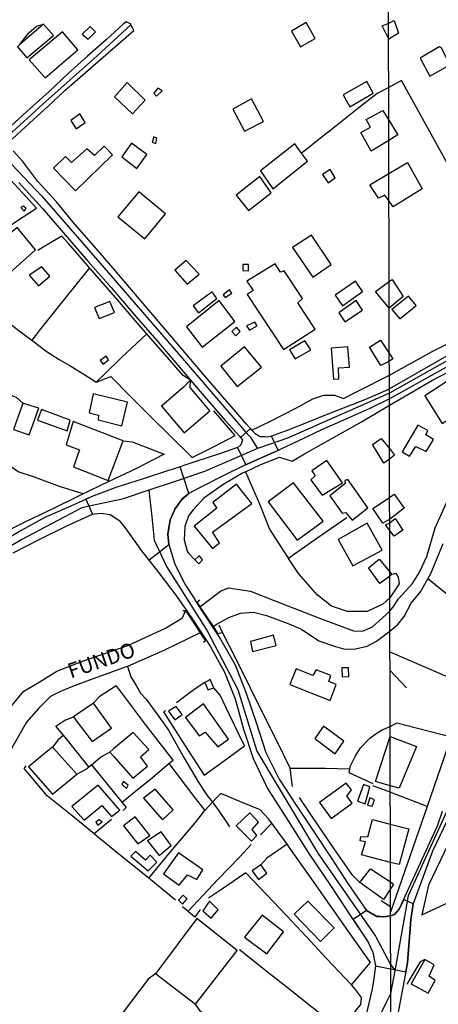
# Model space of a CAD drawing. Units: millimetres. Extents: x 175896 to 178311, y 1668726 to 1671503.
# Drawn here: x 177765 to 177835, y 1669901 to 1670066 of the extents above; entities that cross this region are included whole.
import ezdxf
from ezdxf.enums import TextEntityAlignment as Align

# ---------------------------------------------------------------- set-up
doc = ezdxf.new("R2010")
doc.units = ezdxf.units.MM
doc.header["$MEASUREMENT"] = 0
for name, color, linetype in [('V-ARROIO', 131, 'Continuous'), ('V-CRUZAMENTO', 1, 'Continuous'), ('V-EDIFICACAO', 7, 'Continuous'), ('V-EIXO_DE_LOGRADOURO', 3, 'Continuous'), ('V-LOTE', 1, 'Continuous'), ('V-NOME_DOS_LOGRADOUROS', 7, 'Continuous'), ('V-PONTE_VIADUTO_PASSARELA', 2, 'Continuous'), ('V-QUADRA', 21, 'Continuous'), ('V-TESTADA', 5, 'Continuous'), ('V-VALETA', 173, 'Continuous'), ('X-LIMITE_1000', 7, 'Continuous')]:
    doc.layers.add(name, color=color, linetype=linetype)

msp = doc.modelspace()

# ---------------------------------------------------------------- linework, layer by layer
at = {"layer": 'V-ARROIO'}
for points in [[(177795.17, 1669967.37), (177798.58, 1669969.99), (177799.96, 1669970.55), (177803.64, 1669969.99), (177807.58, 1669968.4), (177815.2, 1669965.43), (177820.88, 1669963.33), (177822.36, 1669963.28), (177824.05, 1669963.99), (177825.69, 1669965.43), (177826.97, 1669966.61), (177827.61, 1669967.43), (177828.36, 1669968.65), (177830.74, 1669971.24), (177831.85, 1669973.04), (177833.16, 1669975.78), (177834.57, 1669980.58), (177836.75, 1669985.38)], [(177833.34, 1669972.04), (177833.91, 1669973.04), (177835.9, 1669977.92)], [(177797.37, 1669964.03), (177798.07, 1669964.52), (177800.01, 1669965.54), (177801.95, 1669966.26), (177804.15, 1669966.46), (177806.3, 1669965.9), (177809.78, 1669964.62), (177812.18, 1669963.59), (177815.1, 1669961.65), (177817.86, 1669960.68), (177819.45, 1669960.27), (177821.24, 1669960.32), (177823.18, 1669960.78), (177824.72, 1669961.6), (177826.98, 1669963.28), (177828.28, 1669964.38), (177829.37, 1669965.71), (177830.52, 1669967.98), (177832.11, 1669969.87), (177833.34, 1669972.04)], [(177711.83, 1669900.71), (177714.39, 1669902.7), (177720.22, 1669908.12), (177725.8, 1669913.8), (177731.58, 1669919.12), (177737.21, 1669924.13), (177739.21, 1669925.82), (177742.07, 1669927.61), (177744.58, 1669929.6), (177749.28, 1669933.13), (177752.81, 1669936.35), (177756.14, 1669940.19), (177759.93, 1669945.66), (177761.77, 1669948.52), (177765.66, 1669953.22), (177768.27, 1669954.71), (177771.19, 1669956.6), (177775.69, 1669958.29), (177783.11, 1669960.85), (177789.4, 1669963.76), (177792.26, 1669965.48), (177792.77, 1669966.67)], [(177795.22, 1669962.97), (177789.24, 1669960.12), (177783.05, 1669957.38)], [(177783.05, 1669957.38), (177783, 1669957.36), (177776.66, 1669955.06), (177773.85, 1669953.99), (177771.8, 1669953.17), (177770.16, 1669952.35), (177768.17, 1669950.41), (177766.12, 1669948.06), (177763.61, 1669943.66), (177761.82, 1669941.06), (177759.11, 1669937.17), (177756.45, 1669934.21), (177752.87, 1669930.43), (177750.16, 1669928.33), (177744.53, 1669923.73), (177739.11, 1669919.49), (177737.11, 1669918.06), (177734.91, 1669916.93), (177733.07, 1669915.14), (177730.71, 1669912.89), (177726.51, 1669909.21), (177722.26, 1669905.22), (177717.91, 1669901.28), (177713.61, 1669897.91)]]:
    msp.add_lwpolyline(points, dxfattribs=at)
at = {"layer": 'V-CRUZAMENTO'}
for points in [[(177807.74, 1669993.3), (177808.26, 1669993.54), (177807.16, 1669995.89), (177806.45, 1669995.76), (177806.11, 1669995.77), (177805.27, 1669995.79), (177804.4, 1669996.3), (177803.95, 1669996.82), (177803.88, 1669996.9), (177803.65, 1669997.17), (177801.97, 1669995.7), (177802.3, 1669995.29), (177801.99, 1669994.45), (177801.51, 1669994.02), (177801.48, 1669993.99), (177802.86, 1669991.12), (177803.17, 1669991.26), (177807.31, 1669993.1)], [(177790.67, 1669983.01), (177790.97, 1669983.68), (177792.14, 1669985.33), (177793.33, 1669986.31), (177791.85, 1669990.79), (177790.34, 1669990.29), (177789.91, 1669990.15), (177785.51, 1669988.69), (177781.24, 1669987.39), (177777.23, 1669985.88), (177776.07, 1669985.35), (177777.19, 1669982.88), (177777.49, 1669982.9), (177778.64, 1669983), (177780.15, 1669982.8), (177781.61, 1669981.86), (177781.91, 1669981.48), (177782.76, 1669980.4), (177785.19, 1669976.95), (177786.6, 1669975.16), (177789.96, 1669977.8), (177789.78, 1669979.49), (177790.16, 1669981.89)], [(177830.5, 1669914.95), (177830.65, 1669916.05), (177830.88, 1669917.65), (177829.28, 1669918.38), (177828.54, 1669916.76), (177827.72, 1669915.87), (177827.08, 1669915.62), (177825.97, 1669915.44), (177825.26, 1669915.5), (177824.8, 1669915.54), (177823.06, 1669916.51), (177820.81, 1669915.01), (177823.36, 1669911.21), (177824.1, 1669909.55), (177824.1, 1669909.53), (177824.56, 1669907.25), (177829.65, 1669906.28), (177829.94, 1669907.79)]]:
    msp.add_lwpolyline(points, close=True, dxfattribs=at)
at = {"layer": 'V-EDIFICACAO'}
for points in [[(177810.49, 1670063.68), (177811.98, 1670061.09), (177814.44, 1670062.45), (177812.95, 1670065.16), (177810.49, 1670063.68)], [(177826.78, 1670062.34), (177825.65, 1670064.59), (177826.77, 1670065.04), (177827.68, 1670065.45), (177828.41, 1670063.35), (177826.78, 1670062.34)], [(177765.03, 1670061.47), (177764.59, 1670061.09), (177766.16, 1670059.23), (177770.62, 1670062.96), (177768.96, 1670064.87)], [(177766.55, 1670058.89), (177769.22, 1670055.87), (177774.73, 1670060.54), (177772.15, 1670063.55), (177766.55, 1670058.89)], [(177775.45, 1670063.21), (177776.47, 1670062.36), (177777.66, 1670063.59), (177776.77, 1670064.49), (177775.45, 1670063.21)], [(177835.23, 1670061.04), (177832.02, 1670059.15), (177833.65, 1670056.17), (177837.02, 1670058.06), (177835.61, 1670060.87), (177835.23, 1670061.04)], [(177819.15, 1670053.03), (177820.25, 1670051), (177824.15, 1670053.29), (177823.09, 1670055.24), (177819.15, 1670053.03)], [(177782.96, 1670055.07), (177780.88, 1670052.69), (177783.85, 1670049.85), (177786.02, 1670052.14), (177782.96, 1670055.07)], [(177788.14, 1670054.13), (177787.46, 1670053.33), (177787.88, 1670052.78), (177788.82, 1670053.71), (177788.14, 1670054.13)], [(177800.69, 1670050.61), (177802.65, 1670046.97), (177805.83, 1670048.58), (177803.79, 1670052.35), (177800.69, 1670050.61)], [(177826.81, 1670045.37), (177823.81, 1670043.63), (177822.12, 1670046.75), (177823.71, 1670047.62), (177822.99, 1670048.9), (177825.8, 1670050.43), (177826.81, 1670048.79), (177828.28, 1670046.32), (177826.81, 1670045.37)], [(177773.55, 1670048.75), (177774.44, 1670047.35), (177775.96, 1670048.41), (177775.07, 1670049.85), (177773.55, 1670048.75)], [(177787.93, 1670045.78), (177787.42, 1670045.99), (177787.16, 1670045.1), (177787.8, 1670044.89), (177787.93, 1670045.78)], [(177773.63, 1670041.71), (177772.65, 1670042.72), (177770.66, 1670040.73), (177774.31, 1670036.95), (177780.54, 1670042.98), (177779.1, 1670044.42), (177777.49, 1670042.89), (177776.22, 1670044), (177773.63, 1670041.71)], [(177783.73, 1670044.93), (177782.07, 1670042.64), (177784.57, 1670040.69), (177786.27, 1670043.02), (177783.73, 1670044.93)], [(177812.19, 1670043.28), (177811.05, 1670044.84), (177805.32, 1670040.31), (177807.35, 1670037.29), (177813.17, 1670041.92)], [(177815.71, 1670039.67), (177816.64, 1670038.31), (177817.79, 1670039.16), (177816.98, 1670040.56), (177815.71, 1670039.67)], [(177826.83, 1670035.24), (177826.15, 1670036.22), (177825.08, 1670035.76), (177823.6, 1670037.96), (177826.82, 1670039.88), (177829.93, 1670041.68), (177832.39, 1670037.28), (177827.53, 1670034.26), (177826.83, 1670035.24)], [(177801.25, 1670036.23), (177803.28, 1670033.65), (177807.1, 1670036.62), (177805.19, 1670039.37), (177801.25, 1670036.23)], [(177781.44, 1670032.63), (177785.93, 1670028.94), (177789.37, 1670033.09), (177784.91, 1670036.78), (177781.44, 1670032.63)], [(177765.61, 1670034.41), (177765.15, 1670034.15), (177765.74, 1670033.56), (177766.08, 1670033.98), (177765.61, 1670034.41)], [(177759.08, 1670026.14), (177762.26, 1670022.28), (177767.65, 1670027.11), (177764.55, 1670030.85), (177759.08, 1670026.14)], [(177813.85, 1670029.57), (177810.66, 1670027.49), (177814.06, 1670022.53), (177817.15, 1670024.65), (177813.85, 1670029.57)], [(177768.67, 1670024.23), (177766.59, 1670022.83), (177768.12, 1670021.05), (177770.02, 1670022.66), (177768.67, 1670024.23)], [(177792.85, 1670025.33), (177790.98, 1670023.68), (177793.02, 1670021.34), (177795.05, 1670023), (177792.85, 1670025.33)], [(177802.35, 1670024.61), (177802.35, 1670023.63), (177803.28, 1670023.59), (177803.32, 1670024.61), (177802.35, 1670024.61)], [(177803.03, 1670021.85), (177804.05, 1670020.28), (177803.07, 1670019.6), (177809.18, 1670010.4), (177814.48, 1670013.84), (177811.55, 1670018.2), (177812.32, 1670018.93), (177809.26, 1670023.59), (177808.63, 1670023.38), (177807.74, 1670024.74), (177803.03, 1670021.85)], [(177817.83, 1670019.52), (177819.06, 1670017.7), (177822.37, 1670020.11), (177821.23, 1670021.85), (177817.83, 1670019.52)], [(177826.87, 1670017.33), (177824.55, 1670020.12), (177826.86, 1670021.78), (177827.34, 1670022.1), (177829.21, 1670019.28), (177826.87, 1670017.33)], [(177794.03, 1670017.7), (177794.93, 1670016.55), (177797.98, 1670018.93), (177797.22, 1670020.07), (177794.03, 1670017.7)], [(177799.08, 1670019.56), (177799.38, 1670019.1), (177800.52, 1670019.86), (177800.14, 1670020.37), (177799.08, 1670019.56)], [(177827.31, 1670017.09), (177828.62, 1670015.56), (177831.37, 1670017.8), (177830.06, 1670019.32), (177827.31, 1670017.09)], [(177777.49, 1670017.44), (177778.3, 1670015.62), (177780.84, 1670016.63), (177780.08, 1670018.42), (177777.49, 1670017.44)], [(177792.89, 1670014.22), (177795.52, 1670010.78), (177801.03, 1670015.07), (177798.36, 1670018.59), (177792.89, 1670014.22)], [(177818.43, 1670016.55), (177819.44, 1670015.02), (177822.37, 1670016.97), (177821.35, 1670018.63), (177818.43, 1670016.55)], [(177800.48, 1670013.41), (177801.16, 1670012.69), (177801.92, 1670013.41), (177801.29, 1670014.13), (177800.48, 1670013.41)], [(177804.34, 1670014.98), (177802.94, 1670014.39), (177803.45, 1670013.62), (177804.72, 1670014.39), (177804.34, 1670014.98)], [(177802.65, 1670010.87), (177798.66, 1670007.6), (177801.42, 1670004.21), (177805.49, 1670007.47), (177802.65, 1670010.87)], [(177812.74, 1670011.84), (177810.15, 1670010.36), (177811.13, 1670008.83), (177813.72, 1670010.36), (177812.74, 1670011.84)], [(177817.15, 1670010.65), (177817.54, 1670005.44), (177818.43, 1670005.52), (177818.34, 1670007.34), (177820.21, 1670007.47), (177819.95, 1670010.87), (177817.15, 1670010.65)], [(177826.89, 1670008.47), (177825.47, 1670007.75), (177823.58, 1670010.82), (177825.42, 1670011.99), (177826.89, 1670009.69), (177827.46, 1670008.84), (177826.89, 1670008.47)], [(177778.47, 1670008.57), (177778.98, 1670007.98), (177779.87, 1670008.66), (177779.44, 1670009.3), (177778.47, 1670008.57)], [(177793.58, 1670005.28), (177792.34, 1670004.04), (177788.73, 1670000.9), (177792.55, 1669996.44), (177796.83, 1670000.13), (177793.52, 1670004.04), (177793.58, 1670005.28)], [(177832.83, 1670002.67), (177835.72, 1669998.04), (177842.46, 1670002.32), (177840.6, 1670005.23), (177837.83, 1670003.48), (177836.67, 1670005.19), (177832.83, 1670002.67)], [(177777.28, 1670002.98), (177776.6, 1669999.79), (177778.17, 1669999.41), (177778.13, 1669998.65), (177782.11, 1669997.63), (177783.01, 1670001.58), (177777.28, 1670002.98)], [(177765.49, 1670001.41), (177765.33, 1670000.95), (177763.96, 1669997.04), (177766.55, 1669996.15), (177768.16, 1670000.6), (177766.37, 1670001.14), (177765.49, 1670001.41)], [(177768.62, 1670000.39), (177767.99, 1669998.61), (177772.91, 1669996.78), (177773.46, 1669998.56), (177768.62, 1670000.39)], [(177773.93, 1669998.35), (177772.74, 1669994.45), (177774.99, 1669993.6), (177773.97, 1669990.76), (177779.82, 1669988.51), (177782.33, 1669995.13), (177773.93, 1669998.35)], [(177831.63, 1669997.76), (177829.01, 1669993.26), (177830.27, 1669992.56), (177831.31, 1669994.18), (177833.07, 1669993.32), (177834.25, 1669995.33), (177832.97, 1669996.13), (177833.34, 1669996.85), (177831.63, 1669997.76)], [(177826.91, 1669992.03), (177825.98, 1669991.37), (177824.04, 1669994.49), (177825.52, 1669995.52), (177826.92, 1669993.82), (177827.76, 1669992.7), (177826.91, 1669992.03)], [(177816.39, 1669991.86), (177813.89, 1669990.08), (177814.48, 1669989.27), (177813.76, 1669988.59), (177815.63, 1669986.01), (177819.02, 1669988.09), (177816.39, 1669991.86)], [(177797.34, 1669984.82), (177798.02, 1669983.84), (177794.2, 1669980.83), (177797.26, 1669977.1), (177798.45, 1669978.03), (177797.26, 1669979.86), (177803.83, 1669984.65), (177801.29, 1669987.87), (177797.34, 1669984.82)], [(177810.83, 1669988.09), (177806.59, 1669984.9), (177811.43, 1669978.5), (177815.8, 1669981.68), (177810.83, 1669988.09)], [(177819.49, 1669987.96), (177816.94, 1669985.92), (177818.98, 1669983), (177819.61, 1669983.12), (177820.63, 1669981.85), (177823.26, 1669983.89), (177819.95, 1669988.64), (177819.44, 1669988.51), (177819.49, 1669987.96)], [(177826.94, 1669982.03), (177825.78, 1669981.35), (177824.09, 1669983.81), (177826.93, 1669985.66), (177827.67, 1669986.18), (177829.34, 1669983.88), (177826.94, 1669982.03)], [(177818.3, 1669978.63), (177820.76, 1669974.21), (177825.68, 1669976.84), (177823.14, 1669981.34), (177818.3, 1669978.63)], [(177826.94, 1669981.42), (177827.86, 1669982.12), (177829.16, 1669980.17), (177827.66, 1669979.16), (177827.13, 1669979.89), (177826.94, 1669980.13), (177826.24, 1669981.05), (177826.94, 1669981.42)], [(177794.33, 1669975.19), (177794.95, 1669974.57), (177794.97, 1669974.55), (177795.6, 1669975.23), (177795.1, 1669975.87), (177794.95, 1669975.74), (177794.33, 1669975.19)], [(177826.96, 1669973.22), (177827.31, 1669972.74), (177826.96, 1669972.45), (177825.27, 1669971.23), (177823.38, 1669973.89), (177825.17, 1669975.32), (177826.96, 1669973.22)], [(177803.62, 1669961.57), (177803.96, 1669959.88), (177807.95, 1669960.89), (177807.48, 1669962.59), (177803.62, 1669961.57)], [(177814.61, 1669956.78), (177814.06, 1669955.85), (177811.26, 1669956.95), (177810.24, 1669954.32), (177816.98, 1669951.69), (177817.96, 1669954.32), (177816.73, 1669954.83), (177817.07, 1669955.85), (177814.61, 1669956.78)], [(177818.94, 1669957.16), (177818.98, 1669955.63), (177820.12, 1669955.68), (177820.04, 1669957.16), (177818.94, 1669957.16)], [(177795.99, 1669954.7), (177796.46, 1669953.5), (177796.49, 1669953.43), (177797.51, 1669953.77), (177796.88, 1669955.17), (177796.52, 1669954.98), (177795.99, 1669954.7)], [(177773.97, 1669948.93), (177774.54, 1669948.18), (177777.11, 1669944.82), (177780.38, 1669947.06), (177777.36, 1669951.22), (177774.54, 1669949.32), (177773.97, 1669948.93)], [(177791.19, 1669950.67), (177789.92, 1669949.86), (177790.94, 1669948.42), (177792.21, 1669949.31), (177791.19, 1669950.67)], [(177792.72, 1669948.85), (177795.01, 1669945.75), (177796.03, 1669946.39), (177798.15, 1669943.93), (177799.93, 1669945.2), (177795.77, 1669951.09), (177792.72, 1669948.85)], [(177815.84, 1669947.36), (177814.4, 1669945.33), (177817.79, 1669942.74), (177819.27, 1669944.86), (177815.84, 1669947.36)], [(177780.08, 1669943.03), (177780.7, 1669942.33), (177783.94, 1669938.67), (177786.36, 1669940.7), (177785.21, 1669942.23), (177786.61, 1669943.46), (177783.98, 1669946.34), (177780.7, 1669943.56), (177780.08, 1669943.03)], [(177827.01, 1669945.67), (177831.43, 1669943.99), (177828.5, 1669936.98), (177827.03, 1669937.41), (177824.58, 1669938.12), (177827.01, 1669945.67)], [(177770.49, 1669943.88), (177769.71, 1669943.24), (177766.46, 1669940.57), (177770.49, 1669935.99), (177774.56, 1669939.34), (177771.06, 1669943.24), (177770.49, 1669943.88)], [(177773.71, 1669933.91), (177775.79, 1669931.62), (177778.72, 1669934.08), (177780.38, 1669932.26), (177781.73, 1669933.32), (177778.13, 1669937.48), (177773.71, 1669933.91)], [(177782.37, 1669938.11), (177782.07, 1669937.69), (177782.84, 1669936.93), (177783.17, 1669937.48), (177782.37, 1669938.11)], [(177787.67, 1669936.84), (177785.72, 1669935.31), (177788.9, 1669931.67), (177790.68, 1669933.36), (177787.67, 1669936.84)], [(177815.2, 1669934.59), (177817.11, 1669931.92), (177820.67, 1669934.47), (177819.78, 1669935.65), (177820.55, 1669936.71), (177819.66, 1669937.86), (177815.2, 1669934.59)], [(177822.54, 1669937.6), (177821.57, 1669934.81), (177822.84, 1669934.38), (177823.64, 1669937.22), (177822.54, 1669937.6)], [(177823.6, 1669935.36), (177823.22, 1669934.17), (177823.98, 1669933.96), (177824.37, 1669935.02), (177823.6, 1669935.36)], [(177778.25, 1669931.71), (177777.74, 1669931.28), (177778.08, 1669930.82), (177778.81, 1669931.37), (177778.25, 1669931.71)], [(177784.32, 1669932.22), (177782.37, 1669930.69), (177784.74, 1669927.68), (177786.78, 1669929.08), (177784.32, 1669932.22)], [(177801.25, 1669930.69), (177803.79, 1669928.1), (177804.68, 1669929.08), (177803.92, 1669930.1), (177804.98, 1669931.28), (177803.54, 1669932.85), (177801.25, 1669930.69)], [(177827.06, 1669924.58), (177822.23, 1669925.84), (177822.89, 1669927.99), (177822.02, 1669928.2), (177822.12, 1669928.91), (177823.3, 1669928.86), (177824.07, 1669931.73), (177827.04, 1669930.98), (177830.14, 1669930.18), (177828.53, 1669924.21), (177827.06, 1669924.58)], [(177786.4, 1669928.19), (177788.35, 1669925.73), (177790.34, 1669927.42), (177788.65, 1669929.67), (177786.4, 1669928.19)], [(177784.4, 1669926.41), (177783.6, 1669925.6), (177786.48, 1669923.14), (177787.93, 1669924.62), (177786.82, 1669925.77), (177786.06, 1669924.96), (177784.4, 1669926.41)], [(177791.57, 1669926.15), (177789.07, 1669922.67), (177791.7, 1669920.76), (177793.1, 1669922.5), (177794.63, 1669921.74), (177795.65, 1669923.31), (177791.57, 1669926.15)], [(177803.92, 1669923.14), (177804.98, 1669921.7), (177806.34, 1669922.76), (177805.36, 1669924.16), (177803.92, 1669923.14)], [(177827.06, 1669921.31), (177827.6, 1669920.94), (177827.07, 1669920.16), (177825.88, 1669918.38), (177821.94, 1669921.19), (177823.73, 1669923.49), (177827.06, 1669921.31)], [(177792.38, 1669919.11), (177791.57, 1669918.26), (177792.25, 1669917.58), (177793.02, 1669918.47), (177792.38, 1669919.11)], [(177795.65, 1669916.48), (177797.05, 1669915.25), (177798.23, 1669916.61), (177796.79, 1669918.09), (177795.65, 1669916.48)], [(177813.25, 1669918.09), (177810.92, 1669915.89), (177815.37, 1669911.35), (177817.62, 1669913.64), (177813.25, 1669918.09)], [(177787.8, 1669905.96), (177788.25, 1669905.61), (177794.42, 1669900.87), (177801.42, 1669909.82), (177794.63, 1669915.16), (177788.25, 1669906.57), (177787.8, 1669905.96)], [(177802.65, 1669912.07), (177806.34, 1669909.27), (177809.14, 1669912.96), (177805.57, 1669915.76), (177802.65, 1669912.07)], [(177833.57, 1669905.53), (177834.41, 1669907.42), (177832.8, 1669908.33), (177830.56, 1669904.23), (177833.37, 1669902.68), (177834.58, 1669904.8), (177833.57, 1669905.53)]]:
    msp.add_lwpolyline(points, close=True, dxfattribs=at)
at = {"layer": 'V-EIXO_DE_LOGRADOURO'}
for points in [[(178044.07, 1670114.32), (178018.56, 1670103.82), (178005.76, 1670098.35), (177982.55, 1670088.78), (177967.69, 1670083.94), (177961.28, 1670079.59), (177955.07, 1670073.79), (177952.25, 1670071.87), (177943.63, 1670066.98), (177939, 1670065.03), (177934.17, 1670063.46), (177928.43, 1670061.17), (177915.5, 1670054.25), (177906.1, 1670049.75), (177896.72, 1670044.31), (177878.7, 1670032.65), (177869.76, 1670026.47), (177860.79, 1670020.87), (177850.49, 1670015.58), (177841.11, 1670011.08), (177826.9, 1670003.08), (177809.85, 1669995.59), (177806.9, 1669994.57), (177804.79, 1669993.83)], [(177783.6, 1670064.76), (177777.96, 1670059.55), (177773.43, 1670055.53), (177768.87, 1670051.44), (177764.31, 1670047.35), (177763.13, 1670046.23), (177761, 1670044.22)], [(177761, 1670044.22), (177762.67, 1670042.44), (177768.68, 1670036.06), (177780.24, 1670022.77), (177791.9, 1670009.27), (177803.08, 1669996.32), (177803.56, 1669995.77), (177804.79, 1669993.83)], [(177827.83, 1669906.43), (177829.63, 1669916.46), (177830.09, 1669919.04), (177838.29, 1669936.97), (177842.42, 1669942.95), (177845.35, 1669948.58), (177846.73, 1669954.85), (177851.63, 1669964.95), (177856.42, 1669971.1), (177862.58, 1669977.37), (177868.02, 1669982.19), (177875.32, 1669987.76), (177880.52, 1669990.9), (177899.43, 1669998.5), (177914.09, 1670003.9), (177925.28, 1670007.44), (177935.81, 1670009.53)], [(177804.79, 1669993.83), (177802.11, 1669992.66), (177795.93, 1669989.97), (177791.02, 1669988.33), (177786.62, 1669986.87)], [(177786.62, 1669986.87), (177782.12, 1669985.37), (177776.6, 1669984.2), (177775.37, 1669983.94), (177765.34, 1669978.62), (177756.2, 1669973.19)], [(177786.62, 1669986.87), (177787.09, 1669982.39), (177787.5, 1669978.49), (177789.55, 1669974.09), (177796.4, 1669963.35), (177801.52, 1669953.53), (177804.69, 1669943.2), (177814.92, 1669926.12), (177824.54, 1669912.21), (177824.6, 1669912.09), (177827.09, 1669907.51), (177827.13, 1669907.45), (177827.83, 1669906.43)], [(177804.74, 1669866), (177806.19, 1669867.71), (177812.05, 1669874.58), (177819.42, 1669886.95), (177826.48, 1669901.29), (177827.15, 1669902.65), (177827.83, 1669906.43)]]:
    msp.add_lwpolyline(points, dxfattribs=at)
at = {"layer": 'V-LOTE'}
for points in [[(177803.88, 1669996.9), (177806.84, 1669998.35), (177811.31, 1670000.65), (177814.07, 1670002.18), (177815.91, 1670002.77), (177817.7, 1670002.75), (177819.23, 1670002.21), (177821.61, 1670003.46), (177826.89, 1670006.09), (177834.05, 1670010.1), (177845.84, 1670015.96), (177846.35, 1670016.42), (177846.46, 1670016.79), (177846.42, 1670017.38), (177842.06, 1670025.49), (177839.12, 1670036.95), (177828.89, 1670055.42), (177826.79, 1670054.28), (177824.84, 1670053.27), (177821.57, 1670050.66), (177817.94, 1670047.8), (177814.31, 1670044.94), (177813.55, 1670044.34), (177812.19, 1670043.28)], [(177742.2, 1670043.87), (177743.19, 1670042.39), (177746.62, 1670038.53), (177751.4, 1670033.45), (177756.1, 1670028.37), (177757.35, 1670026.94), (177760.55, 1670029.21), (177764.46, 1670031.89), (177767.8, 1670034.07), (177764.84, 1670037.31), (177761.85, 1670040.55), (177758.81, 1670043.72), (177755.74, 1670046.89), (177753.03, 1670049.47), (177751.91, 1670050.11), (177750.68, 1670050.49), (177749.96, 1670050.57), (177749.12, 1670050.16), (177747.72, 1670049.21), (177744.63, 1670047.4), (177742.36, 1670045.94)], [(177793.58, 1670005.28), (177792.36, 1670006.04), (177788.96, 1670009.97), (177785, 1670014.49), (177781.06, 1670019.04), (177777.1, 1670023.59), (177773.14, 1670028.14), (177772.04, 1670029.37), (177768.93, 1670027.56), (177768.01, 1670027)], [(177776.69, 1670024.06), (177772.3, 1670018.66), (177768.31, 1670013.65), (177767.78, 1670012.98), (177766.99, 1670011.98)], [(177756.04, 1670015.93), (177759.18, 1670017.77), (177762.76, 1670015.14), (177766.16, 1670012.59), (177766.99, 1670011.98)], [(177786.26, 1670013.05), (177782.05, 1670009.09), (177779.11, 1670006.2), (177777.82, 1670004.98)], [(177766.99, 1670011.98), (177769.61, 1670010.04), (177771.6, 1670008.74), (177773.37, 1670007.72), (177777.23, 1670005.34), (177777.77, 1670004.96), (177780.27, 1670005.88), (177783.49, 1670002.58), (177786.84, 1669999.28), (177790.19, 1669995.98), (177793.84, 1669992.35), (177797.52, 1669994.16), (177801.08, 1669996), (177797.47, 1670000.13)], [(177744.88, 1670009.37), (177745.46, 1670009.14), (177750.03, 1670007.53), (177754.63, 1670005.97), (177759.08, 1670004.33), (177763.58, 1670002.77), (177764.37, 1670002.41), (177765.49, 1670001.41)], [(177802.78, 1669989.93), (177805.34, 1669991.16), (177808.46, 1669992.39), (177810.58, 1669991.75), (177812.65, 1669992.95), (177815.84, 1669994.74), (177819.03, 1669996.53), (177822.22, 1669998.32), (177826.9, 1670001.11), (177834.1, 1670005.26), (177839.33, 1670007.99)], [(177782.33, 1669995.13), (177783.79, 1669994.96), (177789.2, 1669992.87), (177784.55, 1669990.49), (177779.9, 1669988.32), (177775.27, 1669986.07), (177770.67, 1669983.82), (177766.04, 1669981.62), (177761.67, 1669979.47), (177756.81, 1669981.08), (177751.95, 1669982.74), (177747.12, 1669984.35), (177742.32, 1669985.96), (177737.64, 1669987.6), (177732.99, 1669989.16), (177728.39, 1669990.74), (177723.79, 1669992.3), (177721.3, 1669993.18), (177720.3, 1669993.54)], [(177775.61, 1669986.24), (177771.63, 1669987.5), (177767.44, 1669989.03), (177764.73, 1669989.96), (177763.58, 1669990.76)], [(177802.78, 1669989.93), (177802.2, 1669989.65), (177799.01, 1669987.76), (177795.82, 1669985.54), (177794.08, 1669983.62), (177793.26, 1669982.6), (177792.62, 1669980.79), (177792.54, 1669978.54), (177793.05, 1669976.65), (177793.27, 1669976.32), (177794.33, 1669975.19)], [(177802.78, 1669989.93), (177805.11, 1669984.57), (177806.82, 1669980.33), (177809.2, 1669976.6), (177809.97, 1669975.45)], [(177819.78, 1669982.22), (177815.28, 1669979.18), (177811.01, 1669976.17), (177809.97, 1669975.45)], [(177827.47, 1669972.83), (177827.97, 1669972.97), (177828.35, 1669972.31), (177828.55, 1669971.18), (177826.97, 1669968.84), (177825.81, 1669967.79), (177823.15, 1669966.59), (177819.9, 1669966.54), (177817.22, 1669967.46), (177814.82, 1669969.35), (177811.68, 1669972.9), (177809.97, 1669975.45)], [(177845.49, 1669962.17), (177844.49, 1669962.98), (177833.34, 1669972.04)], [(177810.26, 1669940.32), (177808.09, 1669944.79), (177805.84, 1669949.24), (177803.62, 1669953.74), (177801.35, 1669958.34), (177798.9, 1669963.14), (177798.36, 1669964.29)], [(177845.49, 1669962.17), (177841.74, 1669951.79), (177839.46, 1669952.54), (177838.38, 1669954.86), (177826.99, 1669959.74)], [(177829.77, 1669953.79), (177826.96, 1669956.75)], [(177795.99, 1669954.7), (177794.52, 1669953.74), (177793.53, 1669952.99), (177791.23, 1669951.28)], [(177789.97, 1669941.11), (177790.66, 1669941.69), (177786.03, 1669947.67), (177781.53, 1669953.65), (177781.12, 1669954.11), (177778.29, 1669952.26), (177777.36, 1669951.22)], [(177789.42, 1669949.93), (177789.06, 1669949.75), (177793.1, 1669943.47), (177795.86, 1669939.18), (177799.26, 1669941.61), (177802.63, 1669944.09), (177800.1, 1669949.25), (177798.54, 1669952.54), (177797.51, 1669953.77)], [(177772.31, 1669945.88), (177772.26, 1669945.94), (177771.06, 1669947.35), (177772.54, 1669948.37), (177773.97, 1669948.93)], [(177820.23, 1669940.2), (177820.36, 1669940.76), (177821.2, 1669942.4), (177822.07, 1669943.72), (177823.63, 1669945.36), (177824.63, 1669946.1), (177825.68, 1669946.76), (177827.01, 1669947.33), (177828.13, 1669947.92), (177837.25, 1669945.61), (177833.2, 1669933.95)], [(177772.31, 1669945.88), (177771.42, 1669945.11), (177770.49, 1669943.88)], [(177776.58, 1669940.57), (177772.31, 1669945.88)], [(177776.98, 1669940.9), (177778.52, 1669942.16), (177778.7, 1669942.3), (177780.08, 1669943.03)], [(177777.45, 1669929.33), (177773.77, 1669932.37), (177769.6, 1669935.72), (177766.38, 1669939.53), (177765.72, 1669940.3), (177766.07, 1669940.73)], [(177774.56, 1669939.34), (177776.02, 1669940.11), (177776.58, 1669940.57)], [(177776.58, 1669940.57), (177776.98, 1669940.9)], [(177776.98, 1669940.9), (177780.94, 1669936.12), (177782.81, 1669933.77), (177782.32, 1669933.26)], [(177782.12, 1669934.64), (177784.43, 1669936.56), (177786.88, 1669938.5), (177789.97, 1669941.11)], [(177789.97, 1669941.11), (177794.12, 1669935.62), (177795.99, 1669933.24)], [(177820.23, 1669940.2), (177816.2, 1669940.27), (177812.47, 1669940.3), (177810.4, 1669940.3), (177810.27, 1669940.35), (177810.26, 1669940.32)], [(177810.66, 1669937.28), (177810.26, 1669940.32)], [(177820.23, 1669940.2), (177820.1, 1669939.64), (177824.14, 1669937.78)], [(177833.2, 1669933.95), (177827.03, 1669936.33), (177824.11, 1669937.37)], [(177807.19, 1669931.14), (177806.67, 1669931.85), (177805.24, 1669933.36), (177802.22, 1669934.58), (177798.67, 1669936.09), (177797.95, 1669935.4), (177797.25, 1669934.63)], [(177821.94, 1669921.19), (177820.73, 1669922.46), (177817.65, 1669926.85), (177813.94, 1669932.24), (177811.84, 1669935.41)], [(177795.99, 1669933.24), (177797.25, 1669934.63)], [(177833.2, 1669933.95), (177827.07, 1669916.26)], [(177780.33, 1669931.73), (177777.45, 1669929.33)], [(177786.58, 1669921.91), (177787.41, 1669922.91), (177790.26, 1669926.33), (177794.37, 1669931.21), (177795.99, 1669933.24)], [(177839.96, 1669931.15), (177838.69, 1669931.69), (177833.41, 1669920.74), (177832.31, 1669915.81), (177852.76, 1669925.26), (177861.81, 1669929.63)], [(177805.28, 1669929.16), (177807.19, 1669931.14)], [(177809.76, 1669927.61), (177807.19, 1669931.14)], [(177786.58, 1669921.91), (177786.37, 1669922.08), (177782.15, 1669925.53), (177777.91, 1669928.95), (177777.45, 1669929.33)], [(177793.15, 1669916.37), (177798.22, 1669921.76), (177801.8, 1669925.46), (177803.74, 1669927.55)], [(177809.76, 1669927.61), (177806.36, 1669925.26), (177805.36, 1669924.16)], [(177820.54, 1669904.08), (177823.73, 1669907.81), (177820.31, 1669912.64), (177816.89, 1669917.47), (177813.49, 1669922.3), (177810.09, 1669927.15), (177809.76, 1669927.61)], [(177791.07, 1669918.25), (177786.58, 1669921.91)], [(177820.54, 1669904.08), (177816.32, 1669908.56), (177813, 1669912.11), (177809.65, 1669915.66), (177806.3, 1669919.21), (177802.85, 1669922.81), (177798.61, 1669919.9), (177796.59, 1669918.57)], [(177795.21, 1669916.68), (177794.3, 1669915.41), (177792.22, 1669917.14)], [(177827.07, 1669917.14), (177825.49, 1669918.13)], [(177818.29, 1669896.81), (177809.76, 1669903.64), (177806, 1669906.58), (177802.29, 1669909.57), (177801.78, 1669909.95)], [(177787.8, 1669905.96), (177786.49, 1669905.02), (177782.29, 1669899.53), (177781.67, 1669898.72)], [(177818.29, 1669896.81), (177818.61, 1669897.13), (177821.17, 1669899.61), (177822.09, 1669900.79), (177822.22, 1669901.96), (177821.2, 1669903.31), (177820.54, 1669904.08)], [(177810.9, 1669887.11), (177809.89, 1669887.94), (177806.34, 1669890.84), (177801.69, 1669894.47), (177797.22, 1669898.1), (177795.31, 1669899.58), (177794.42, 1669900.87)]]:
    msp.add_lwpolyline(points, dxfattribs=at)
at = {"layer": 'V-PONTE_VIADUTO_PASSARELA'}
for points in [[(177795.11, 1669968.54), (177794.72, 1669968.06), (177795.17, 1669967.37)], [(177792.28, 1669966.72), (177792.75, 1669966.71), (177792.77, 1669966.67)], [(177792.77, 1669966.67), (177793.29, 1669965.89), (177795.22, 1669962.97)], [(177795.17, 1669967.37), (177797.37, 1669964.03)], [(177795.22, 1669962.97), (177795.67, 1669962.29), (177795.78, 1669962.13), (177796.11, 1669961.63), (177795.78, 1669961.4)], [(177797.37, 1669964.03), (177797.97, 1669963.12), (177798.02, 1669963.03), (177798.11, 1669962.9), (177798.88, 1669963.03)]]:
    msp.add_lwpolyline(points, dxfattribs=at)
at = {"layer": 'V-QUADRA'}
for points in [[(177763.71, 1670045.63), (177766.7, 1670048.34), (177769.69, 1670051.05), (177772.55, 1670053.76), (177775.57, 1670056.37), (177778.56, 1670058.98), (177781.55, 1670061.59), (177784.08, 1670063.81), (177783.85, 1670064.3), (177783.6, 1670064.76), (177783.52, 1670064.91), (177782.83, 1670065.22), (177782.34, 1670064.91), (177779.45, 1670062.23), (177776.33, 1670059.5), (177773.11, 1670056.61), (177769.89, 1670053.57), (177766.67, 1670050.66), (177763.68, 1670047.93)], [(177845.97, 1670014.74), (177826.89, 1670003.85), (177826.21, 1670003.48), (177822.86, 1670002.05), (177819.59, 1670000.77), (177816.29, 1669999.47), (177812.99, 1669998.14), (177809.59, 1669996.81), (177807.16, 1669995.89), (177806.45, 1669995.76), (177806.11, 1669995.77), (177805.27, 1669995.79), (177804.4, 1669996.3), (177803.95, 1669996.82), (177803.88, 1669996.9), (177802.97, 1669997.94), (177799.7, 1670001.67), (177796.51, 1670005.4), (177793.32, 1670009.13), (177790.13, 1670012.86), (177786.94, 1670016.59), (177783.75, 1670020.32), (177780.56, 1670024.05), (177777.37, 1670027.75), (177774.18, 1670031.45), (177771.14, 1670035.13), (177768, 1670038.55), (177765.5, 1670041.9), (177763.89, 1670043.65)], [(177764.85, 1670038.37), (177768.79, 1670034), (177772.62, 1670029.58), (177776.45, 1670025.16), (177780.31, 1670020.79), (177784.12, 1670016.34), (177787.93, 1670011.89), (177791.74, 1670007.44), (177793.58, 1670005.28), (177795.55, 1670002.99), (177799.41, 1669998.54), (177801.86, 1669995.83), (177801.97, 1669995.7), (177802.3, 1669995.29), (177801.99, 1669994.45), (177801.51, 1669994.02), (177801.48, 1669993.99), (177798.75, 1669993.07), (177794.33, 1669991.61), (177790.34, 1669990.29), (177789.91, 1669990.15), (177785.51, 1669988.69), (177781.24, 1669987.39), (177777.23, 1669985.88), (177775.87, 1669985.26), (177773.14, 1669984.02), (177769.2, 1669982.28), (177765.21, 1669980.11), (177761.12, 1669977.68)], [(177843.78, 1670011.53), (177826.9, 1670002.18), (177823.63, 1670000.52), (177819.57, 1669998.73), (177815.51, 1669996.94), (177811.42, 1669995.02), (177807.74, 1669993.3), (177807.31, 1669993.1), (177803.17, 1669991.26), (177802.81, 1669991.09), (177799.03, 1669989.27), (177794.86, 1669987.15), (177793.33, 1669986.31), (177792.15, 1669985.34), (177792.09, 1669985.26), (177790.97, 1669983.68), (177790.67, 1669983.01), (177790.16, 1669981.89), (177789.78, 1669979.49), (177789.96, 1669977.8), (177790.98, 1669974.5), (177792.77, 1669970.95), (177794.23, 1669968.66), (177794.3, 1669968.54), (177795.48, 1669966.68), (177797.89, 1669963.04), (177797.89, 1669963.03), (177798.62, 1669961.93), (177801.07, 1669957.61), (177802.88, 1669952.88), (177804.57, 1669947.97), (177806.18, 1669942.96), (177808.45, 1669938.51), (177811.29, 1669934.17), (177814.2, 1669929.78), (177817.11, 1669925.33), (177820.02, 1669920.88), (177823.06, 1669916.51), (177824.8, 1669915.54), (177825.26, 1669915.5), (177825.97, 1669915.44), (177827.08, 1669915.62), (177827.72, 1669915.87), (177828.53, 1669916.75), (177828.59, 1669916.87), (177834.93, 1669930.71), (177835.79, 1669933.16)], [(177763.87, 1669976.4), (177768.24, 1669978.62), (177772.74, 1669980.84), (177777.19, 1669982.88), (177777.49, 1669982.9), (177778.64, 1669983), (177780.15, 1669982.8), (177781.61, 1669981.86), (177781.91, 1669981.48), (177782.76, 1669980.4), (177785.19, 1669976.95), (177788.26, 1669973.04), (177791.3, 1669969.08), (177792.25, 1669967.69), (177792.28, 1669967.65), (177792.84, 1669966.83), (177794.14, 1669964.94), (177796.85, 1669960.78), (177799.28, 1669956.41), (177801.04, 1669951.94), (177802.45, 1669946.86), (177804.09, 1669941.95), (177806.47, 1669936.94), (177809.95, 1669931.52), (177813.4, 1669926.08), (177817, 1669920.71), (177820.6, 1669915.32), (177823.36, 1669911.21), (177824.1, 1669909.55), (177824.1, 1669909.53), (177824.56, 1669907.25), (177824.26, 1669905.15), (177824.02, 1669903.42), (177822.92, 1669898.82)], [(177837.87, 1669934.27), (177834.1, 1669926.47), (177830.88, 1669917.65), (177830.65, 1669916.05), (177830.5, 1669914.95), (177829.94, 1669907.79), (177828.14, 1669898.34)]]:
    msp.add_lwpolyline(points, dxfattribs=at)
at = {"layer": 'V-TESTADA'}
for points in [[(177765.03, 1670061.47), (177766.54, 1670063.38), (177767.81, 1670064.53), (177768.96, 1670064.87)], [(177832.8, 1669908.33), (177832.02, 1669907.95), (177829.79, 1669904.17)]]:
    msp.add_lwpolyline(points, dxfattribs=at)
at = {"layer": 'V-VALETA'}
for points in [[(177783.05, 1669957.38), (177783.36, 1669956.38), (177783.59, 1669955.63), (177784.51, 1669954.2), (177785.23, 1669952.87), (177786.15, 1669951.9), (177787.17, 1669950.52), (177788.1, 1669949.19), (177789.89, 1669946.68), (177792.45, 1669942.13), (177794.85, 1669938.04), (177796.39, 1669935.79), (177797.25, 1669934.63)], [(177797.25, 1669934.63), (177798.33, 1669933.18), (177799.72, 1669931.12), (177800.12, 1669930.52)]]:
    msp.add_lwpolyline(points, dxfattribs=at)
at = {"layer": 'X-LIMITE_1000'}
msp.add_line((177829.46, 1668730.38), (177823.88, 1671501.79), dxfattribs=at)

# ---------------------------------------------------------------- texts
at = {"layer": 'V-NOME_DOS_LOGRADOUROS'}
msp.add_text('FUNDO', height=2.5, rotation=19, dxfattribs=at).set_placement((177773.79, 1669954.6), align=Align.BOTTOM_LEFT)

doc.saveas('drawing.dxf')
